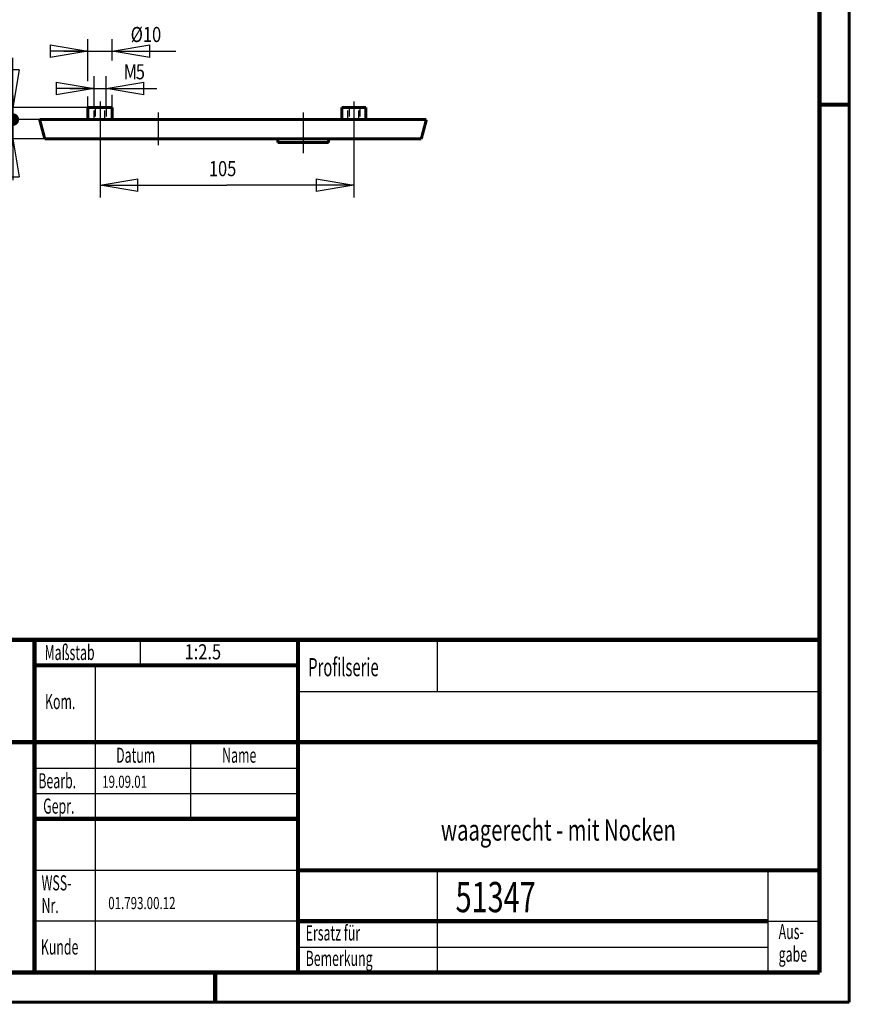
# Model space of a CAD drawing. Extents: x -1 to 210, y -1 to 297.
# Drawn here: x 73 to 210, y 0 to 163 of the extents above; entities that cross this region are included whole.
import ezdxf
from ezdxf.enums import TextEntityAlignment as Align

# ---------------------------------------------------------------- set-up
doc = ezdxf.new("R2010")
doc.units = 0
doc.header["$MEASUREMENT"] = 0
doc.linetypes.add('CENTERLINE', pattern=[30, 12, -1.5, 3, -1.5, 12])
doc.linetypes.add('HIDDEN', pattern=[4.5, 1.5, -1.5, 1.5])
for name, color, linetype in [('100', 7, 'Continuous'), ('255', 7, 'Continuous'), ('4', 7, 'Continuous'), ('5', 7, 'Continuous'), ('98', 7, 'Continuous'), ('_51347-5', 1, 'Continuous')]:
    doc.layers.add(name, color=color, linetype=linetype)
doc.styles.get("Standard").update_dxf_attribs({"font": 'monotxt.shx'})
doc.dimstyles.new('DSTYLE1', dxfattribs={"dimtxt": 6.25, "dimasz": 6.25, "dimexe": 2, "dimexo": 0, "dimgap": 1.5, "dimtad": 1, "dimdec": 4, "dimlfac": 2.5, "dimrnd": 0.01, "dimzin": 11, "dimdsep": 46, "dimtxsty": 'Standard', "dimcen": 0.09, "dimadec": 0, "dimazin": 0, "dimtp": 1, "dimtm": 1, "dimtfac": 1, "dimtdec": 4, "dimtofl": 0, "dimtmove": 0, "dimatfit": 3, "dimfxl": 0, "dimtolj": 1, "dimtzin": 0, "dimarcsym": 0})
doc.dimstyles.new('DSTYLE2', dxfattribs={"dimtxt": 6.25, "dimasz": 6.25, "dimexe": 2, "dimexo": 0, "dimgap": 1.5, "dimtad": 1, "dimdec": 4, "dimlfac": 2.5, "dimrnd": 0.01, "dimzin": 11, "dimdsep": 46, "dimtxsty": 'Standard', "dimcen": 0.09, "dimse1": 1, "dimadec": 0, "dimazin": 0, "dimtp": 1, "dimtm": 1, "dimtfac": 1, "dimtdec": 4, "dimtofl": 0, "dimtmove": 0, "dimatfit": 3, "dimfxl": 0, "dimtolj": 1, "dimtzin": 0, "dimarcsym": 0})

# ---------------------------------------------------------------- blocks, each defined once
blk = doc.blocks.new('_AH1')
at = {"color": 0, "linetype": 'Continuous'}
for p, q in [((-1, 0.166667), (0, 0)), ((-1, 0.166667), (-1, -0.166667)), ((0, 0), (-1, -0.166667)), ((0, 0), (-1, 0))]:
    blk.add_line(p, q, dxfattribs=at)
blk = doc.blocks.new('*D21')
at = {"layer": '100', "color": 1, "linetype": 'Continuous'}
for p, q in [((85.94306, 144.99907), (85.94306, 133.17702)), ((127.94306, 144.99907), (127.94306, 133.17702)), ((85.94306, 135.17702), (106.94306, 135.17702)), ((127.94306, 135.17702), (106.94306, 135.17702))]:
    blk.add_line(p, q, dxfattribs=at)
at = {"layer": '100', "color": 1, "xscale": 6.25, "yscale": 6.25, "zscale": 6.25, "rotation": 180}
blk.add_blockref('_AH1', (85.94306, 135.17702), dxfattribs=at)
at = {"layer": '100', "color": 1, "xscale": 6.25, "yscale": 6.25, "zscale": 6.25}
blk.add_blockref('_AH1', (127.94306, 135.17702), dxfattribs=at)
at = {"layer": '100', "color": 1, "linetype": 'Continuous', "width": 0.8}
blk.add_text('105', height=2.5, dxfattribs=at).set_placement((103.94306, 136.67802))
blk = doc.blocks.new('*D26')
at = {"layer": '5', "color": 30, "linetype": 'Continuous'}
for p, q in [((84.94306, 148.03962), (84.94306, 153.1962)), ((86.94306, 148.03962), (86.94306, 153.1962)), ((80.94306, 151.1962), (86.94306, 151.1962)), ((86.94306, 151.1962), (95.350659, 151.1962))]:
    blk.add_line(p, q, dxfattribs=at)
at = {"layer": '5', "color": 30, "xscale": 6.25, "yscale": 6.25, "zscale": 6.25}
blk.add_blockref('_AH1', (84.94306, 151.1962), dxfattribs=at)
blk.add_blockref('_AH1', (84.94306, 151.1962), dxfattribs=at)
at = {"layer": '5', "color": 30, "xscale": 6.25, "yscale": 6.25, "zscale": 6.25, "rotation": 180}
blk.add_blockref('_AH1', (86.94306, 151.1962), dxfattribs=at)
blk.add_blockref('_AH1', (86.94306, 151.1962), dxfattribs=at)
at = {"layer": '5', "color": 30, "linetype": 'Continuous', "width": 0.8}
for s, p in [('M', (89.850659, 152.6972)), ('5', (91.850659, 152.6972))]:
    blk.add_text(s, height=2.5, dxfattribs=at).set_placement(p)
blk = doc.blocks.new('*D27')
at = {"layer": '5', "color": 30, "linetype": 'Continuous'}
for p, q in [((83.94306, 152.40713), (83.94306, 159.35648)), ((87.94306, 155.79529), (87.94306, 159.35648)), ((79.94306, 157.35648), (87.94306, 157.35648)), ((87.94306, 157.35648), (98.506755, 157.35648)), ((83.94306, 148.03962), (83.94306, 149.84035)), ((87.94306, 148.03962), (87.94306, 150.14837))]:
    blk.add_line(p, q, dxfattribs=at)
at = {"layer": '5', "color": 30, "xscale": 6.25, "yscale": 6.25, "zscale": 6.25}
blk.add_blockref('_AH1', (83.94306, 157.35648), dxfattribs=at)
at = {"layer": '5', "color": 30, "xscale": 6.25, "yscale": 6.25, "zscale": 6.25, "rotation": 180}
blk.add_blockref('_AH1', (87.94306, 157.35648), dxfattribs=at)
at = {"layer": '5', "color": 30, "linetype": 'Continuous', "width": 0.8}
blk.add_text('%%c10', height=2.5, dxfattribs=at).set_placement((91.006755, 158.85748))
blk = doc.blocks.new('_AH16')
at = {"color": 0, "linetype": 'Continuous'}
blk.add_line((0, 0), (-1, 0), dxfattribs=at)
at = {"color": 0, "linetype": 'Continuous', "const_width": 0.166667}
blk.add_lwpolyline([(0.083335, 0, 1), (-0.083335, 0, 1), (0.083335, 0)], format="xyb", dxfattribs=at)
blk = doc.blocks.new('*D28')
at = {"layer": '5', "color": 30, "linetype": 'Continuous'}
for p, q in [((71.503019, 148.03962), (71.503019, 156.22995)), ((83.94306, 148.03962), (69.503019, 148.03962)), ((71.503019, 142.03962), (71.503019, 148.03962)), ((75.94306, 146.03962), (69.503019, 146.03962))]:
    blk.add_line(p, q, dxfattribs=at)
at = {"layer": '5', "color": 30, "xscale": 6.25, "yscale": 6.25, "zscale": 6.25}
for name, p, rotation in [('_AH1', (71.503019, 148.03962), 270), ('_AH16', (71.503019, 146.03962), 90)]:
    blk.add_blockref(name, p, dxfattribs=dict(at, rotation=rotation))
at = {"layer": '5', "color": 30, "linetype": 'Continuous', "width": 0.8}
blk.add_text('5', height=2.5, rotation=90, dxfattribs=at).set_placement((70.002019, 152.72995))
blk = doc.blocks.new('*D29')
at = {"layer": '5', "color": 30, "linetype": 'Continuous'}
for p, q in [((71.503019, 150.03962), (71.503019, 142.83962)), ((76.800498, 142.83962), (69.503019, 142.83962)), ((71.503019, 142.83962), (71.503019, 136.02551))]:
    blk.add_line(p, q, dxfattribs=at)
at = {"layer": '5', "color": 30, "xscale": 6.25, "yscale": 6.25, "zscale": 6.25}
for name, p, rotation in [('_AH16', (71.503019, 146.03962), 270), ('_AH1', (71.503019, 142.83962), 90)]:
    blk.add_blockref(name, p, dxfattribs=dict(at, rotation=rotation))
at = {"layer": '5', "color": 30, "linetype": 'Continuous', "width": 0.8}
blk.add_text('8', height=2.5, rotation=90, dxfattribs=at).set_placement((70.002019, 137.52551))
blk = doc.blocks.new('A4-V')
at = {"layer": '255', "color": 150, "linetype": 'Continuous', "const_width": 0.5}
for points in [[(209.9, 0.1), (209.9, 296.9)], [(0.1, 0.1), (209.9, 0.1)]]:
    blk.add_lwpolyline(points, dxfattribs=at)
at = {"layer": '255', "color": 2, "linetype": 'Continuous', "const_width": 0.7}
for points in [[(205, 5), (205, 292)], [(205, 148.5), (209.9, 148.5)], [(5, 5), (205, 5)], [(105, 0.1), (105, 5)]]:
    blk.add_lwpolyline(points, dxfattribs=at)
blk = doc.blocks.new('*U14')
at = {"layer": '255', "color": 150, "linetype": 'Continuous', "width": 0.6}
for s, p in [('WSS-', (0, 0)), ('Nr.', (0, -3.75))]:
    blk.add_text(s, height=2.5, dxfattribs=at).set_placement(p)
blk = doc.blocks.new('*U17')
at = {"layer": '255', "color": 150, "linetype": 'Continuous', "width": 0.6}
for s, p in [('Aus-', (0, 0)), ('gabe', (0, -3.75))]:
    blk.add_text(s, height=2.5, dxfattribs=at).set_placement(p)
blk = doc.blocks.new('DBSFELD5')
at = {"layer": '255', "color": 150, "linetype": 'Continuous'}
for p, q in [((-112.404, 55), (-112.404, 50.800003)), ((-63.200001, 46.5), (-63.200001, 55)), ((-119.804, 0), (-119.804, 50.800003)), ((-86.3, 46.5), (0, 46.5)), ((-104.10001, 38.099998), (-104.10001, 25.400002)), ((-129.904, 33.800003), (-86.3, 33.800003)), ((-129.904, 29.599998), (-86.3, 29.599998)), ((-63.200001, 0), (-63.200001, 16.900002)), ((-86.3, 4.199997), (-8.5, 4.199997))]:
    blk.add_line(p, q, dxfattribs=at)
at = {"layer": '255', "color": 2, "linetype": 'Continuous', "const_width": 0.7}
for points in [[(-200.004, 55), (0, 55)], [(-129.904, 55), (-129.904, 0)], [(-86.3, 0), (-86.3, 55)], [(-129.904, 50.800003), (-86.3, 50.800003)], [(-200.004, 38.099998), (0, 38.099998)], [(-129.904, 25.400002), (-86.3, 25.400002)], [(0, 16.900002), (-86.3, 16.900002)], [(-86.3, 8.5), (-8.5, 8.5)]]:
    blk.add_lwpolyline(points, dxfattribs=at)
at = {"layer": '_51347-5', "color": 150, "linetype": 'Continuous'}
for p, q in [((-86.3, 16.900002), (-129.904, 16.900002)), ((-86.3, 8.5), (-129.904, 8.5)), ((-8.5, 8.5), (0, 8.5))]:
    blk.add_line(p, q, dxfattribs=at)
at = {"layer": '_51347-5', "color": 2, "linetype": 'Continuous'}
blk.add_line((-8.5, 0), (-8.5, 16.900002), dxfattribs=at)
at = {"layer": '255'}
for name, p in [('*U14', (-128.74068, 13.584998)), ('*U17', (-6.773121, 5.536821))]:
    blk.add_blockref(name, p, dxfattribs=at)
at = {"layer": '255', "color": 150, "linetype": 'Continuous', "width": 0.6}
for s, height, p in [('Maßstab', 2.5, (-128.23667, 51.679999)), ('Profilserie', 3, (-84.621, 48.999796)), ('Kom.', 2.5, (-128.16474, 43.562811)), ('Datum', 2.5, (-116.39867, 34.689998)), ('Name', 2.5, (-98.859267, 34.689998)), ('Bearb.', 2.5, (-129.27667, 30.459998)), ('Gepr.', 2.5, (-128.47367, 26.274999)), ('Ersatz für', 2.5, (-85.039999, 5.2963)), ('Kunde', 2.5, (-128.86166, 2.983698)), ('Bemerkung', 2.5, (-85.039999, 1.096303))]:
    blk.add_text(s, height=height, dxfattribs=at).set_placement(p)
at = {"layer": '255', "color": 4, "linetype": 'Continuous', "width": 0.7}
for tag, p in [('7', (10, 14.999999)), ('12', (11, 14.999999)), ('8', (10, 13.499999)), ('13', (11, 13.499999)), ('9', (10, 11.999999))]:
    blk.add_attdef(tag, p, '', height=1, dxfattribs=at)
at = {"layer": '4', "color": 4, "linetype": 'Continuous'}
for tag, p, width in [('20', (-128.73997, 34.84), 0.65), ('21', (-198.78295, -10.331868), 0.7), ('22', (-190.9, -10.330002), 0.7), ('23', (-149.20002, -10.330002), 0.7), ('24', (-137.00002, -10.330002), 0.7), ('25', (-198.78295, -14.561868), 0.7), ('26', (-190.9, -14.560002), 0.7), ('27', (-149.20002, -14.560002), 0.7), ('28', (-137.00002, -14.560002), 0.7), ('29', (-198.78295, -18.791868), 0.7), ('30', (-190.9, -18.790002), 0.7), ('31', (-149.20002, -18.790002), 0.7), ('32', (-137.00002, -18.790002), 0.7), ('33', (-198.78295, -23.021868), 0.7), ('34', (-190.9, -23.020002), 0.7), ('35', (-149.20002, -23.020002), 0.7), ('36', (-137.00002, -23.020002), 0.7), ('37', (-198.78295, -27.251868), 0.7), ('38', (-190.9, -27.250002), 0.7), ('39', (-149.20002, -27.250002), 0.7), ('40', (-137.00002, -27.250002), 0.7), ('41', (-198.78295, -31.481868), 0.7), ('42', (-190.9, -31.480002), 0.7), ('43', (-149.20002, -31.480002), 0.7), ('44', (-137.00002, -31.480002), 0.7), ('45', (-198.78295, -35.711868), 0.7), ('46', (-190.9, -35.710002), 0.7), ('47', (-149.20002, -35.710002), 0.7), ('48', (-137.00002, -35.710002), 0.7), ('49', (-198.88295, -39.941875), 0.7), ('50', (-191, -39.940009), 0.7), ('51', (-149.30002, -39.940009), 0.7), ('52', (-137.00002, -39.940002), 0.7)]:
    blk.add_attdef(tag, p, '', height=2, dxfattribs=dict(at, width=width))
at = {"layer": '_51347-5', "color": 4, "linetype": 'Continuous', "width": 0.7}
for tag, height, p in [('1', 5, (-43.22, 30.139995)), ('2', 3.5, (-43.22, 21.821096))]:
    blk.add_attdef(tag, text='', height=height, dxfattribs=at).set_placement(p, align=Align.CENTER)
for tag, p, height in [('14', (-118.70568, 30.550001), 2), ('15', (-103.46569, 30.550001), 2), ('16', (-118.70568, 26.319999), 2), ('17', (-103.46569, 26.319999), 2), ('5', (-117.70568, 18.949998), 2.5), ('3', (-61.299999, 9.979991), 5), ('6', (-117.70568, 10.490008), 2), ('18', (11, 11.999999), 1), ('19', (11, 10.499999), 1), ('11', (-61.299999, 5.346294), 2.5), ('4', (-117.70568, 2.029998), 2), ('10', (-61.262001, -3.903705), 3)]:
    blk.add_attdef(tag, p, '', height=height, dxfattribs=at)

msp = doc.modelspace()

# ---------------------------------------------------------------- linework, layer by layer
at = {"layer": '_51347-5', "color": 110, "linetype": 'CENTERLINE'}
for p, q in [((85.94306, 149.04434), (85.94306, 144.99907)), ((127.94306, 149.04434), (127.94306, 144.99907)), ((95.54306, 147.21253), (95.54306, 141.78347)), ((119.54306, 147.21253), (119.54306, 140.47985))]:
    msp.add_line(p, q, dxfattribs=at)
at = {"layer": '_51347-5', "color": 150, "linetype": 'HIDDEN'}
for p, q in [((84.94306, 146.03962), (84.94306, 148.03962)), ((85.14306, 148.03962), (85.14306, 146.03962)), ((86.74306, 146.03962), (86.74306, 148.03962)), ((86.94306, 148.03962), (86.94306, 146.03962)), ((126.94306, 146.03962), (126.94306, 148.03962)), ((127.14306, 148.03962), (127.14306, 146.03962)), ((128.74306, 146.03962), (128.74306, 148.03962)), ((128.94306, 148.03962), (128.94306, 146.03962))]:
    msp.add_line(p, q, dxfattribs=at)
at = {"layer": '_51347-5', "color": 2, "linetype": 'Continuous', "const_width": 0.5}
for points in [[(83.94306, 148.03962), (87.94306, 148.03962)], [(83.94306, 146.03962), (83.94306, 148.03962)], [(87.94306, 146.03962), (87.94306, 148.03962)], [(125.94306, 148.03962), (129.94306, 148.03962)], [(125.94306, 146.03962), (125.94306, 148.03962)], [(129.94306, 146.03962), (129.94306, 148.03962)], [(75.94306, 146.03962), (139.94306, 146.03962)], [(75.94306, 146.03962), (76.800498, 142.83962)], [(139.94306, 146.03962), (139.08562, 142.83962)], [(139.08562, 142.83962), (76.800498, 142.83962)], [(115.34306, 142.83962), (115.34306, 142.23962)], [(123.74306, 142.23962), (115.34306, 142.23962)], [(123.74306, 142.83962), (123.74306, 142.23962)]]:
    msp.add_lwpolyline(points, dxfattribs=at)

# ---------------------------------------------------------------- block references
at = {"layer": '98'}
msp.add_blockref('A4-V', (0, 0), dxfattribs=at)
ref = msp.add_blockref('DBSFELD5', (205, 5), dxfattribs=at)
ref.add_attrib('2', 'waagerecht - mit Nocken', dxfattribs={"color": 4, "linetype": 'Continuous', "height": 3.5, "width": 0.7}).set_placement((161.78, 26.821096), align=Align.CENTER)
ref.add_attrib('3', ' 51347', (143.7, 14.979991), dxfattribs={"color": 4, "linetype": 'Continuous', "height": 5, "width": 0.7})
ref.add_attrib('6', '01.793.00.12', (87.294324, 15.490008), dxfattribs={"color": 4, "linetype": 'Continuous', "height": 2, "width": 0.7})
ref.add_attrib('14', '19.09.01', (86.294324, 35.550001), dxfattribs={"color": 4, "linetype": 'Continuous', "height": 2, "width": 0.7})

# ---------------------------------------------------------------- texts
at = {"layer": '4', "color": 30, "linetype": 'Continuous', "width": 0.8}
msp.add_text('1:2.5', height=2.5, dxfattribs=at).set_placement((99.917933, 56.790794))

# ---------------------------------------------------------------- dimensions: what is measured, and where the dimension line sits
at = {"layer": '100', "color": 1, "linetype": 'Continuous'}
dim = msp.add_linear_dim(base=(127.94306, 135.17702), p1=(85.94306, 144.99907), p2=(127.94306, 144.99907), dimstyle='DSTYLE1', override={"dimblk": '_AH1', "dimsah": 0}, dxfattribs=at)
dim.commit()
dim.dimension.update_dxf_attribs({"geometry": '*D21', "text_midpoint": (106.94306, 137.92802), "dimtype": 128})
at = {"layer": '5', "color": 30, "linetype": 'Continuous'}
dim = msp.add_linear_dim(base=(87.94306, 157.35648), p1=(83.94306, 148.03962), p2=(87.94306, 148.03962), dimstyle='DSTYLE1', override={"dimblk": '_AH1', "dimsah": 0}, dxfattribs=at)
dim.commit()
dim.dimension.update_dxf_attribs({"geometry": '*D27', "text_midpoint": (94.006755, 160.10748), "dimtype": 128})
for base, p1, p2, dimstyle, override, picture, middle in [((71.503019, 146.03962), (83.94306, 148.03962), (75.94306, 146.03962), 'DSTYLE1', {"dimblk1": '_AH1', "dimblk2": '_AH16', "dimsah": 1}, '*D28', (68.752019, 153.72995)), ((71.503019, 142.83962), (75.94306, 146.03962), (76.800498, 142.83962), 'DSTYLE2', {"dimblk1": '_AH16', "dimblk2": '_AH1', "dimsah": 1}, '*D29', (68.752019, 138.52551))]:
    dim = msp.add_linear_dim(base=base, p1=p1, p2=p2, angle=90, dimstyle=dimstyle, override=override, dxfattribs=at)
    dim.commit()
    dim.dimension.update_dxf_attribs({"geometry": picture, "text_midpoint": middle, "dimtype": 128})
dim = msp.add_linear_dim(base=(86.94306, 151.1962), p1=(84.94306, 148.03962), p2=(86.94306, 148.03962), text='M<>', dimstyle='DSTYLE1', override={"dimblk": '_AH1', "dimsah": 0}, dxfattribs=at)
dim.commit()
dim.dimension.update_dxf_attribs({"geometry": '*D26', "text_midpoint": (91.850659, 153.9472), "dimtype": 128})

doc.saveas('drawing.dxf')
